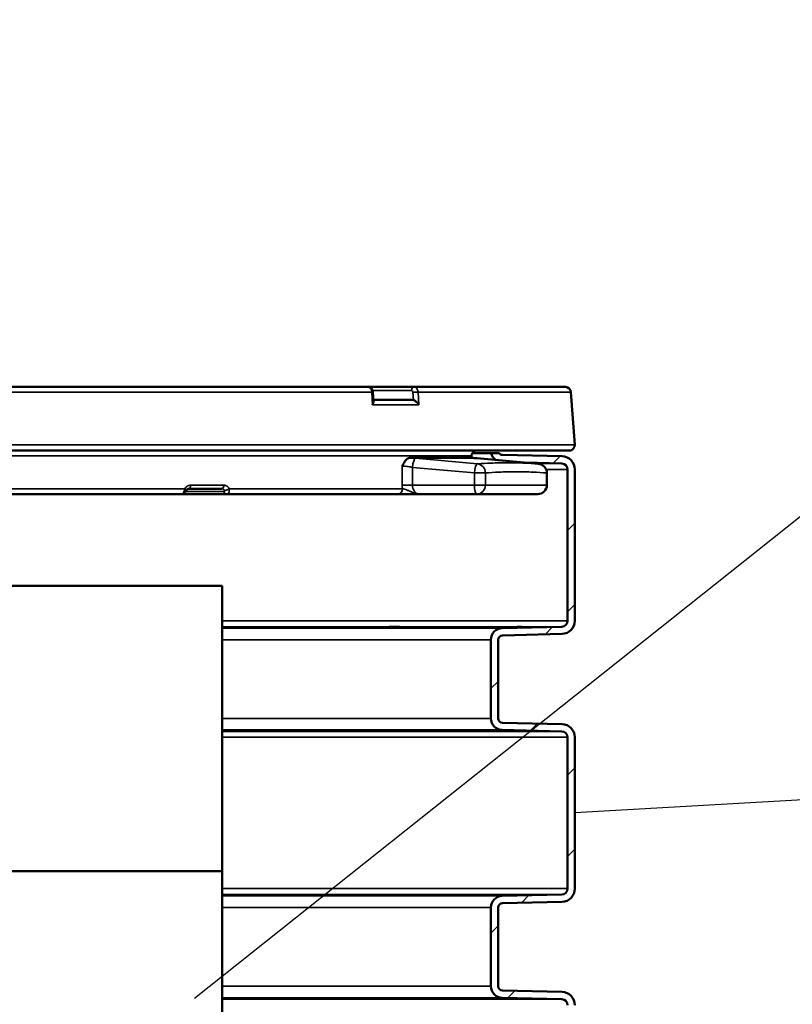
# Model space of a CAD drawing. Units: millimetres. Extents: x 77352 to 118947, y -1769 to 26627.
# Drawn here: x 85549 to 85974, y 11403 to 11945 of the extents above; entities that cross this region are included whole.
import ezdxf

# ---------------------------------------------------------------- set-up
doc = ezdxf.new("R2010")
doc.units = ezdxf.units.MM
for name, color, linetype, lineweight in [('Hatch (ISO)', 7, 'Continuous', 18), ('Visible (ISO)', 7, 'Continuous', 50), ('Visible Narrow (ISO)', 7, 'Continuous', 35)]:
    doc.layers.add(name, color=color, linetype=linetype, lineweight=lineweight)

msp = doc.modelspace()

# ---------------------------------------------------------------- hatches: boundary and pattern name
at = {"layer": 'Hatch (ISO)'}
h = msp.add_hatch(dxfattribs=at)
h.set_pattern_fill('ANSI31', color=256, scale=254, style=0)
h.set_pattern_definition([(45, (83458.587, 6442.732), (-22.45064, 22.45064), [])])
edge = h.paths.add_edge_path()
edge.add_line((85827.184, 11700.939), (85811.226, 11702.385))
edge.add_ellipse((85814.896, 11707.643), major_axis=(-6.242, -1.467), ratio=1, start_angle=0, end_angle=41.85284, ccw=False)
edge.add_line((85808.654, 11706.175), (85812.981, 11706.175))
edge.add_ellipse((85814.896, 11707.643), major_axis=(-0.057, -2.412), ratio=1, start_angle=308.80656, end_angle=360)
edge.add_line((85814.84, 11705.231), (85847.659, 11704.459))
edge.add_ellipse((85847.489, 11697.223), major_axis=(7.238, 0), ratio=1, start_angle=0, end_angle=88.65211, ccw=False)
edge.add_line((85854.727, 11697.223), (85854.727, 11613.854))
edge.add_ellipse((85847.489, 11613.854), major_axis=(0.17, -7.235), ratio=1, start_angle=0, end_angle=88.65211, ccw=False)
edge.add_line((85847.659, 11606.619), (85814.84, 11605.847))
edge.add_ellipse((85814.896, 11603.435), major_axis=(-2.412, 0), ratio=1, start_angle=271.34789, end_angle=360)
edge.add_line((85812.484, 11603.435), (85812.484, 11560.152))
edge.add_ellipse((85814.896, 11560.152), major_axis=(-0.057, -2.412), ratio=1, start_angle=271.34789, end_angle=360)
edge.add_line((85814.84, 11557.74), (85847.659, 11556.968))
edge.add_ellipse((85847.489, 11549.733), major_axis=(7.238, 0), ratio=1, start_angle=0, end_angle=88.65211, ccw=False)
edge.add_line((85854.727, 11549.733), (85854.727, 11466.364))
edge.add_ellipse((85847.489, 11466.364), major_axis=(0.17, -7.235), ratio=1, start_angle=0, end_angle=88.65211, ccw=False)
edge.add_line((85847.659, 11459.128), (85814.84, 11458.356))
edge.add_ellipse((85814.896, 11455.944), major_axis=(-2.413, 0), ratio=1, start_angle=271.34789, end_angle=360)
edge.add_line((85812.484, 11455.944), (85812.484, 11412.661))
edge.add_ellipse((85814.896, 11412.661), major_axis=(-0.057, -2.412), ratio=1, start_angle=271.34789, end_angle=360)
edge.add_line((85814.84, 11410.25), (85847.659, 11409.477))
edge.add_ellipse((85847.489, 11402.242), major_axis=(7.238, 0), ratio=1, start_angle=0, end_angle=88.65211, ccw=False)
edge.add_line((85854.727, 11402.242), (85854.727, 11318.873))
edge.add_ellipse((85847.489, 11318.873), major_axis=(0.17, -7.235), ratio=1, start_angle=0, end_angle=88.65211, ccw=False)
edge.add_line((85847.659, 11311.638), (85821.361, 11311.019))
edge.add_spline(control_points=[(85821.361, 11311.019), (85821.1, 11311.013), (85820.843, 11310.956), (85820.366, 11310.747), (85820.151, 11310.597), (85819.789, 11310.222), (85819.646, 11310.001), (85819.456, 11309.524), (85819.408, 11309.273), (85819.408, 11309.019)], knot_values=[-0.3104161, -0.3104161, -0.3104161, -0.3104161, -0.2322872, -0.2322872, -0.1541583, -0.1541583, -0.0760294, -0.0760294, 0, 0, 0, 0], degree=3, periodic=0)
edge.add_line((85819.408, 11309.019), (85819.408, 11117.114))
edge.add_spline(control_points=[(85819.408, 11117.114), (85819.408, 11116.854), (85819.458, 11116.596), (85819.656, 11116.114), (85819.801, 11115.895), (85820.167, 11115.524), (85820.384, 11115.376), (85820.857, 11115.175), (85821.107, 11115.121), (85821.361, 11115.115)], knot_values=[-0.3104161, -0.3104161, -0.3104161, -0.3104161, -0.2322872, -0.2322872, -0.1541583, -0.1541583, -0.0760294, -0.0760294, 0, 0, 0, 0], degree=3, periodic=0)
edge.add_line((85821.361, 11115.115), (85847.659, 11114.496))
edge.add_ellipse((85847.489, 11107.261), major_axis=(7.238, 0), ratio=1, start_angle=0, end_angle=88.65211, ccw=False)
edge.add_line((85854.727, 11107.261), (85854.727, 11023.892))
edge.add_ellipse((85847.489, 11023.892), major_axis=(0.17, -7.235), ratio=1, start_angle=0, end_angle=88.65211, ccw=False)
edge.add_line((85847.659, 11016.656), (85814.84, 11015.884))
edge.add_ellipse((85814.896, 11013.472), major_axis=(-2.413, 0), ratio=1, start_angle=271.34789, end_angle=360)
edge.add_line((85812.484, 11013.472), (85812.484, 10970.19))
edge.add_ellipse((85814.896, 10970.19), major_axis=(-0.057, -2.412), ratio=1, start_angle=271.34789, end_angle=360)
edge.add_line((85814.84, 10967.778), (85847.659, 10967.006))
edge.add_ellipse((85847.489, 10959.77), major_axis=(7.237, 0), ratio=1, start_angle=0, end_angle=88.65211, ccw=False)
edge.add_line((85854.727, 10959.77), (85854.727, 10876.401))
edge.add_ellipse((85847.489, 10876.401), major_axis=(0.17, -7.235), ratio=1, start_angle=0, end_angle=88.65211, ccw=False)
edge.add_line((85847.659, 10869.166), (85814.84, 10868.394))
edge.add_ellipse((85814.896, 10865.982), major_axis=(-2.413, 0), ratio=1, start_angle=271.34789, end_angle=360)
edge.add_line((85812.484, 10865.982), (85812.484, 10842.922))
edge.add_line((85812.484, 10842.922), (85808.484, 10842.922))
edge.add_line((85808.484, 10842.922), (85808.484, 10865.982))
edge.add_ellipse((85814.896, 10865.982), major_axis=(-0.151, 6.411), ratio=1, start_angle=0, end_angle=88.65211, ccw=False)
edge.add_line((85814.746, 10872.393), (85847.565, 10873.165))
edge.add_ellipse((85847.489, 10876.401), major_axis=(3.237, 0), ratio=1, start_angle=271.34789, end_angle=360)
edge.add_line((85850.727, 10876.401), (85850.727, 10959.77))
edge.add_ellipse((85847.489, 10959.77), major_axis=(0.076, 3.237), ratio=1, start_angle=271.34789, end_angle=360)
edge.add_line((85847.565, 10963.007), (85814.746, 10963.779))
edge.add_ellipse((85814.896, 10970.19), major_axis=(-6.413, 0), ratio=1, start_angle=0, end_angle=88.65211, ccw=False)
edge.add_line((85808.484, 10970.19), (85808.484, 11013.472))
edge.add_ellipse((85814.896, 11013.472), major_axis=(-0.151, 6.411), ratio=1, start_angle=0, end_angle=88.65211, ccw=False)
edge.add_line((85814.746, 11019.883), (85847.565, 11020.655))
edge.add_ellipse((85847.489, 11023.892), major_axis=(3.238, 0), ratio=1, start_angle=271.34789, end_angle=360)
edge.add_line((85850.727, 11023.892), (85850.727, 11107.261))
edge.add_ellipse((85847.489, 11107.261), major_axis=(0.076, 3.237), ratio=1, start_angle=271.34789, end_angle=360)
edge.add_line((85847.565, 11110.497), (85821.266, 11111.116))
edge.add_spline(control_points=[(85821.266, 11111.116), (85820.485, 11111.135), (85819.715, 11111.305), (85818.284, 11111.932), (85817.637, 11112.383), (85816.551, 11113.506), (85816.122, 11114.169), (85815.552, 11115.601), (85815.408, 11116.354), (85815.408, 11117.114)], knot_values=[-0.9312482, -0.9312482, -0.9312482, -0.9312482, -0.6968615, -0.6968615, -0.4624748, -0.4624748, -0.2280881, -0.2280881, 0, 0, 0, 0], degree=3, periodic=0)
edge.add_line((85815.408, 11117.114), (85815.408, 11309.019))
edge.add_spline(control_points=[(85815.408, 11309.019), (85815.408, 11309.801), (85815.56, 11310.575), (85816.153, 11312.02), (85816.588, 11312.678), (85817.686, 11313.79), (85818.338, 11314.234), (85819.757, 11314.838), (85820.506, 11315), (85821.266, 11315.018)], knot_values=[-0.9312482, -0.9312482, -0.9312482, -0.9312482, -0.6968615, -0.6968615, -0.4624748, -0.4624748, -0.2280881, -0.2280881, 0, 0, 0, 0], degree=3, periodic=0)
edge.add_line((85821.266, 11315.018), (85847.565, 11315.637))
edge.add_ellipse((85847.489, 11318.873), major_axis=(3.237, 0), ratio=1, start_angle=271.34789, end_angle=360)
edge.add_line((85850.727, 11318.873), (85850.727, 11402.242))
edge.add_ellipse((85847.489, 11402.242), major_axis=(0.076, 3.237), ratio=1, start_angle=271.34789, end_angle=360)
edge.add_line((85847.565, 11405.479), (85814.746, 11406.251))
edge.add_ellipse((85814.896, 11412.661), major_axis=(-6.413, 0), ratio=1, start_angle=0, end_angle=88.65211, ccw=False)
edge.add_line((85808.484, 11412.661), (85808.484, 11455.944))
edge.add_ellipse((85814.896, 11455.944), major_axis=(-0.151, 6.411), ratio=1, start_angle=0, end_angle=88.65211, ccw=False)
edge.add_line((85814.746, 11462.355), (85847.565, 11463.127))
edge.add_ellipse((85847.489, 11466.364), major_axis=(3.238, 0), ratio=1, start_angle=271.34789, end_angle=360)
edge.add_line((85850.727, 11466.364), (85850.727, 11549.733))
edge.add_ellipse((85847.489, 11549.733), major_axis=(0.076, 3.237), ratio=1, start_angle=271.34789, end_angle=360)
edge.add_line((85847.565, 11552.969), (85814.746, 11553.741))
edge.add_ellipse((85814.896, 11560.152), major_axis=(-6.413, 0), ratio=1, start_angle=0, end_angle=88.65211, ccw=False)
edge.add_line((85808.484, 11560.152), (85808.484, 11603.435))
edge.add_ellipse((85814.896, 11603.435), major_axis=(-0.151, 6.411), ratio=1, start_angle=0, end_angle=88.65211, ccw=False)
edge.add_line((85814.746, 11609.846), (85847.565, 11610.618))
edge.add_ellipse((85847.489, 11613.854), major_axis=(3.238, 0), ratio=1, start_angle=271.34789, end_angle=360)
edge.add_line((85850.727, 11613.854), (85850.727, 11697.223))
edge.add_ellipse((85847.489, 11697.223), major_axis=(0.076, 3.237), ratio=1, start_angle=271.34789, end_angle=360)
edge.add_line((85847.565, 11700.46), (85827.184, 11700.939))
edge = h.paths.add_edge_path()
edge.add_line((85195.455, 11115.115), (85169.156, 11114.496))
edge.add_ellipse((85169.326, 11107.261), major_axis=(-0.17, 7.235), ratio=1, start_angle=0, end_angle=88.65211)
edge.add_line((85162.088, 11107.261), (85162.088, 11023.892))
edge.add_ellipse((85169.326, 11023.892), major_axis=(-7.238, 0), ratio=1, start_angle=0, end_angle=88.65211)
edge.add_line((85169.156, 11016.656), (85201.975, 11015.884))
edge.add_ellipse((85201.919, 11013.472), major_axis=(0.057, 2.412), ratio=1, start_angle=271.34789, end_angle=360, ccw=False)
edge.add_line((85204.331, 11013.472), (85204.331, 10970.19))
edge.add_ellipse((85201.919, 10970.19), major_axis=(2.413, 0), ratio=1, start_angle=271.34789, end_angle=360, ccw=False)
edge.add_line((85201.975, 10967.778), (85169.156, 10967.006))
edge.add_ellipse((85169.326, 10959.77), major_axis=(-0.17, 7.235), ratio=1, start_angle=0, end_angle=88.65211)
edge.add_line((85162.088, 10959.77), (85162.088, 10876.401))
edge.add_ellipse((85169.326, 10876.401), major_axis=(-7.238, 0), ratio=1, start_angle=0, end_angle=88.65211)
edge.add_line((85169.156, 10869.166), (85201.975, 10868.394))
edge.add_ellipse((85201.919, 10865.982), major_axis=(0.057, 2.412), ratio=1, start_angle=271.34789, end_angle=360, ccw=False)
edge.add_line((85204.331, 10865.982), (85204.331, 10842.922))
edge.add_line((85204.331, 10842.922), (85208.331, 10842.922))
edge.add_line((85208.331, 10842.922), (85208.331, 10865.982))
edge.add_ellipse((85201.919, 10865.982), major_axis=(6.413, 0), ratio=1, start_angle=0, end_angle=88.65211)
edge.add_line((85202.07, 10872.393), (85169.25, 10873.165))
edge.add_ellipse((85169.326, 10876.401), major_axis=(-0.076, -3.237), ratio=1, start_angle=271.34789, end_angle=360, ccw=False)
edge.add_line((85166.088, 10876.401), (85166.088, 10959.77))
edge.add_ellipse((85169.326, 10959.77), major_axis=(-3.237, 0), ratio=1, start_angle=271.34789, end_angle=360, ccw=False)
edge.add_line((85169.25, 10963.007), (85202.07, 10963.779))
edge.add_ellipse((85201.919, 10970.19), major_axis=(0.151, -6.411), ratio=1, start_angle=0, end_angle=88.65211)
edge.add_line((85208.331, 10970.19), (85208.331, 11013.472))
edge.add_ellipse((85201.919, 11013.472), major_axis=(6.413, 0), ratio=1, start_angle=0, end_angle=88.65211)
edge.add_line((85202.07, 11019.883), (85169.25, 11020.655))
edge.add_ellipse((85169.326, 11023.892), major_axis=(-0.076, -3.237), ratio=1, start_angle=271.34789, end_angle=360, ccw=False)
edge.add_line((85166.088, 11023.892), (85166.088, 11107.261))
edge.add_ellipse((85169.326, 11107.261), major_axis=(-3.237, 0), ratio=1, start_angle=271.34789, end_angle=360, ccw=False)
edge.add_line((85169.25, 11110.497), (85195.549, 11111.116))
edge.add_spline(control_points=[(85195.549, 11111.116), (85196.309, 11111.134), (85197.059, 11111.296), (85198.477, 11111.9), (85199.129, 11112.344), (85200.227, 11113.456), (85200.662, 11114.114), (85201.255, 11115.559), (85201.408, 11116.333), (85201.408, 11117.114)], knot_values=[-0.9312482, -0.9312482, -0.9312482, -0.9312482, -0.7031601, -0.7031601, -0.4687734, -0.4687734, -0.2343867, -0.2343867, 0, 0, 0, 0], degree=3, periodic=0)
edge.add_line((85201.408, 11117.114), (85201.408, 11309.019))
edge.add_spline(control_points=[(85201.408, 11309.019), (85201.408, 11309.78), (85201.263, 11310.533), (85200.693, 11311.965), (85200.265, 11312.628), (85199.179, 11313.751), (85198.531, 11314.202), (85197.1, 11314.829), (85196.33, 11314.999), (85195.549, 11315.018)], knot_values=[-0.9312482, -0.9312482, -0.9312482, -0.9312482, -0.7031601, -0.7031601, -0.4687734, -0.4687734, -0.2343867, -0.2343867, 0, 0, 0, 0], degree=3, periodic=0)
edge.add_line((85195.549, 11315.018), (85169.25, 11315.637))
edge.add_ellipse((85169.326, 11318.873), major_axis=(-0.076, -3.237), ratio=1, start_angle=271.34789, end_angle=360, ccw=False)
edge.add_line((85166.088, 11318.873), (85166.088, 11402.242))
edge.add_ellipse((85169.326, 11402.242), major_axis=(-3.238, 0), ratio=1, start_angle=271.34789, end_angle=360, ccw=False)
edge.add_line((85169.25, 11405.479), (85202.07, 11406.251))
edge.add_ellipse((85201.919, 11412.661), major_axis=(0.151, -6.411), ratio=1, start_angle=0, end_angle=88.65211)
edge.add_line((85208.331, 11412.661), (85208.331, 11455.944))
edge.add_ellipse((85201.919, 11455.944), major_axis=(6.413, 0), ratio=1, start_angle=0, end_angle=88.65211)
edge.add_line((85202.07, 11462.355), (85169.25, 11463.127))
edge.add_ellipse((85169.326, 11466.364), major_axis=(-0.076, -3.237), ratio=1, start_angle=271.34789, end_angle=360, ccw=False)
edge.add_line((85166.088, 11466.364), (85166.088, 11549.733))
edge.add_ellipse((85169.326, 11549.733), major_axis=(-3.238, 0), ratio=1, start_angle=271.34789, end_angle=360, ccw=False)
edge.add_line((85169.25, 11552.969), (85202.07, 11553.741))
edge.add_ellipse((85201.919, 11560.152), major_axis=(0.151, -6.411), ratio=1, start_angle=0, end_angle=88.65211)
edge.add_line((85208.331, 11560.152), (85208.331, 11603.435))
edge.add_ellipse((85201.919, 11603.435), major_axis=(6.413, 0), ratio=1, start_angle=0, end_angle=88.65211)
edge.add_line((85202.07, 11609.846), (85169.25, 11610.618))
edge.add_ellipse((85169.326, 11613.854), major_axis=(-0.076, -3.237), ratio=1, start_angle=271.34789, end_angle=360, ccw=False)
edge.add_line((85166.088, 11613.854), (85166.088, 11697.223))
edge.add_ellipse((85169.326, 11697.223), major_axis=(-3.238, 0), ratio=1, start_angle=271.34789, end_angle=360, ccw=False)
edge.add_line((85169.25, 11700.46), (85202.07, 11701.232))
edge.add_ellipse((85201.919, 11707.643), major_axis=(0.151, -6.411), ratio=1, start_angle=0, end_angle=75.42498)
edge.add_line((85208.161, 11706.175), (85203.834, 11706.175))
edge.add_ellipse((85201.919, 11707.643), major_axis=(1.915, -1.467), ratio=1, start_angle=308.80656, end_angle=360, ccw=False)
edge.add_line((85201.975, 11705.231), (85169.156, 11704.459))
edge.add_ellipse((85169.326, 11697.223), major_axis=(-0.17, 7.235), ratio=1, start_angle=0, end_angle=88.65211)
edge.add_line((85162.088, 11697.223), (85162.088, 11613.854))
edge.add_ellipse((85169.326, 11613.854), major_axis=(-7.237, 0), ratio=1, start_angle=0, end_angle=88.65211)
edge.add_line((85169.156, 11606.619), (85201.975, 11605.847))
edge.add_ellipse((85201.919, 11603.435), major_axis=(0.057, 2.412), ratio=1, start_angle=271.34789, end_angle=360, ccw=False)
edge.add_line((85204.331, 11603.435), (85204.331, 11560.152))
edge.add_ellipse((85201.919, 11560.152), major_axis=(2.413, 0), ratio=1, start_angle=271.34789, end_angle=360, ccw=False)
edge.add_line((85201.975, 11557.74), (85169.156, 11556.968))
edge.add_ellipse((85169.326, 11549.733), major_axis=(-0.17, 7.235), ratio=1, start_angle=0, end_angle=88.65211)
edge.add_line((85162.088, 11549.733), (85162.088, 11466.364))
edge.add_ellipse((85169.326, 11466.364), major_axis=(-7.238, 0), ratio=1, start_angle=0, end_angle=88.65211)
edge.add_line((85169.156, 11459.128), (85201.975, 11458.356))
edge.add_ellipse((85201.919, 11455.944), major_axis=(0.057, 2.412), ratio=1, start_angle=271.34789, end_angle=360, ccw=False)
edge.add_line((85204.331, 11455.944), (85204.331, 11412.661))
edge.add_ellipse((85201.919, 11412.661), major_axis=(2.413, 0), ratio=1, start_angle=271.34789, end_angle=360, ccw=False)
edge.add_line((85201.975, 11410.25), (85169.156, 11409.477))
edge.add_ellipse((85169.326, 11402.242), major_axis=(-0.17, 7.235), ratio=1, start_angle=0, end_angle=88.65211)
edge.add_line((85162.088, 11402.242), (85162.088, 11318.873))
edge.add_ellipse((85169.326, 11318.873), major_axis=(-7.237, 0), ratio=1, start_angle=0, end_angle=88.65211)
edge.add_line((85169.156, 11311.638), (85195.455, 11311.019))
edge.add_spline(control_points=[(85195.455, 11311.019), (85195.708, 11311.013), (85195.958, 11310.959), (85196.431, 11310.758), (85196.648, 11310.61), (85197.014, 11310.239), (85197.159, 11310.02), (85197.357, 11309.538), (85197.408, 11309.28), (85197.408, 11309.019)], knot_values=[-0.3104161, -0.3104161, -0.3104161, -0.3104161, -0.2343867, -0.2343867, -0.1562578, -0.1562578, -0.0781289, -0.0781289, 0, 0, 0, 0], degree=3, periodic=0)
edge.add_line((85197.408, 11309.019), (85197.408, 11117.114))
edge.add_spline(control_points=[(85197.408, 11117.114), (85197.408, 11116.861), (85197.359, 11116.61), (85197.169, 11116.133), (85197.027, 11115.912), (85196.665, 11115.537), (85196.449, 11115.387), (85195.972, 11115.178), (85195.715, 11115.121), (85195.455, 11115.115)], knot_values=[-0.3104161, -0.3104161, -0.3104161, -0.3104161, -0.2343867, -0.2343867, -0.1562578, -0.1562578, -0.0781289, -0.0781289, 0, 0, 0, 0], degree=3, periodic=0)

# ---------------------------------------------------------------- linework, layer by layer
at = {"color": 1}
msp.add_line((86323.177, 11944.859), (85645.279, 11405.954), dxfattribs=at)
at = {"color": 114, "true_color": 0x139b48}
msp.add_line((88214.983, 11642.285), (85854.727, 11508.048), dxfattribs=at)
at = {"layer": 'Visible (ISO)'}
for p, q in [((85284.801, 11742.612), (85740.873, 11742.612)), ((85766.126, 11742.612), (85740.873, 11742.612)), ((85743.551, 11739.777), (85743.797, 11734.615)), ((85766.126, 11742.612), (85849.61, 11742.612)), ((85852.603, 11739.821), (85854.631, 11710.821)), ((85743.749, 11735.612), (85765.181, 11735.612)), ((85851.638, 11707.612), (85165.177, 11707.612)), ((85808.654, 11706.175), (85798.295, 11706.175)), ((85812.981, 11706.175), (85808.654, 11706.175)), ((85797.697, 11703.612), (85763.714, 11703.612)), ((85797.855, 11703.597), (85797.855, 11704.612)), ((85834.778, 11700.251), (85800.715, 11703.337)), ((85847.659, 11704.459), (85814.84, 11705.231)), ((85827.184, 11700.939), (85847.565, 11700.46)), ((85839.327, 11688.612), (85839.327, 11695.272)), ((85850.727, 11697.223), (85850.727, 11613.854)), ((85854.727, 11613.854), (85854.727, 11697.223)), ((85660.376, 11686.612), (85642.157, 11686.612)), ((85638.212, 11683.612), (85267.355, 11683.612)), ((85638.212, 11683.612), (85639.764, 11683.612)), ((85639.764, 11683.612), (85663.152, 11683.612)), ((85757.185, 11683.612), (85663.152, 11683.612)), ((85757.185, 11683.612), (85768.982, 11683.612)), ((85768.982, 11683.612), (85800.681, 11683.612)), ((85800.681, 11683.612), (85834.327, 11683.612)), ((85660.444, 11633.11), (85540.444, 11633.11)), ((85660.444, 11475.922), (85660.444, 11633.11)), ((85847.565, 11610.618), (85814.746, 11609.846)), ((85808.484, 11603.435), (85808.484, 11560.152)), ((85812.484, 11560.152), (85812.484, 11603.435)), ((85814.84, 11605.847), (85847.659, 11606.619)), ((85847.659, 11556.968), (85814.84, 11557.74)), ((85814.746, 11553.741), (85847.565, 11552.969)), ((85850.727, 11549.733), (85850.727, 11466.364)), ((85854.727, 11466.364), (85854.727, 11549.733)), ((85660.444, 11475.922), (85540.444, 11475.922)), ((85660.444, 11475.922), (85660.444, 11350.922)), ((85847.565, 11463.127), (85814.746, 11462.355)), ((85814.84, 11458.356), (85847.659, 11459.128)), ((85808.484, 11455.944), (85808.484, 11412.661)), ((85812.484, 11412.661), (85812.484, 11455.944)), ((85847.659, 11409.477), (85814.84, 11410.25)), ((85814.746, 11406.251), (85847.565, 11405.479))]:
    msp.add_line(p, q, dxfattribs=at)
for centre, radius, start, end in [((85849.61, 11739.612), 3, 4, 90), ((85800.855, 11704.612), 3, 90, 180), ((85814.896, 11707.643), 6.413, 193.22713, 235.07997), ((85814.896, 11707.643), 2.412, 217.45867, 268.65211), ((85851.638, 11710.612), 3, 270, 4), ((85834.327, 11695.272), 5, 0, 84.82456), ((85847.489, 11697.223), 3.238, 0, 88.65211), ((85847.489, 11697.223), 7.238, 0, 88.65211), ((85834.327, 11688.612), 5, 270, 0), ((85847.489, 11613.854), 3.238, 271.34789, 0), ((85847.489, 11613.854), 7.237, 271.34789, 0), ((85814.896, 11603.435), 6.413, 91.34789, 180), ((85814.896, 11603.435), 2.412, 91.34789, 180), ((85814.896, 11560.152), 6.413, 180, 268.65211), ((85814.896, 11560.152), 2.413, 180, 268.65211), ((85847.489, 11549.733), 7.238, 0, 88.65211), ((85847.489, 11549.733), 3.238, 0, 88.65211), ((85814.896, 11455.944), 6.413, 91.34789, 180), ((85847.489, 11466.364), 3.238, 271.34789, 0), ((85847.489, 11466.364), 7.238, 271.34789, 0), ((85814.896, 11455.944), 2.413, 91.34789, 180), ((85814.896, 11412.661), 6.413, 180, 268.65211), ((85814.896, 11412.661), 2.413, 180, 268.65211), ((85847.489, 11402.242), 7.238, 0, 88.65211), ((85847.489, 11402.242), 3.238, 0, 88.65211)]:
    msp.add_arc(centre, radius, start, end, dxfattribs=at)
for points, knots in [([(85743.551, 11739.777), (85743.539, 11740.013), (85743.504, 11740.25), (85743.38, 11740.72), (85743.291, 11740.954), (85743.042, 11741.414), (85742.883, 11741.64), (85742.467, 11742.057), (85742.209, 11742.248), (85741.649, 11742.502), (85741.365, 11742.58), (85741.005, 11742.609), (85740.939, 11742.612), (85740.873, 11742.612)], [0, 0, 0, 0, 0.03001842, 0.03001842, 0.06003684, 0.06003684, 0.09005525, 0.09005525, 0.12007367, 0.12007367, 0.14459641, 0.14459641, 0.15009209, 0.15009209, 0.15009209, 0.15009209]), ([(85743.797, 11734.615), (85743.808, 11734.375), (85743.766, 11734.111), (85743.59, 11733.514), (85743.44, 11733.172), (85743.249, 11732.826), (85743.247, 11732.824), (85743.246, 11732.821)], [0.18075978, 0.18075978, 0.18075978, 0.18075978, 0.29159102, 0.29159102, 0.42344082, 0.42344082, 0.42442242, 0.42442242, 0.42442242, 0.42442242]), ([(85768.756, 11732.821), (85768.754, 11732.824), (85768.753, 11732.826), (85768.548, 11733.172), (85768.298, 11733.514), (85767.749, 11734.139), (85767.45, 11734.43), (85766.884, 11734.891), (85766.623, 11735.075), (85766.164, 11735.341), (85765.967, 11735.436), (85765.788, 11735.502)], [-0.00099482, -0.00099482, -0.00099482, -0.00099482, 0, 0, 0.13345288, 0.13345288, 0.25732557, 0.25732557, 0.35369306, 0.35369306, 0.42857807, 0.42857807, 0.42857807, 0.42857807]), ([(85759.689, 11699.043), (85759.69, 11699.047), (85759.692, 11699.05), (85760.112, 11699.903), (85760.526, 11700.709), (85761.377, 11702.035), (85761.861, 11702.674), (85762.842, 11703.427), (85763.277, 11703.612), (85763.714, 11703.612)], [-0.00137082, -0.00137082, -0.00137082, -0.00137082, 0, 0, 0.35937996, 0.35937996, 0.66513026, 0.66513026, 0.89375749, 0.89375749, 0.89375749, 0.89375749]), ([(85797.698, 11703.612), (85797.882, 11703.595), (85798.07, 11703.578), (85798.454, 11703.542), (85798.649, 11703.525), (85799.047, 11703.488), (85799.249, 11703.47), (85799.659, 11703.433), (85799.867, 11703.414), (85800.288, 11703.375), (85800.501, 11703.356), (85800.715, 11703.337)], [-0.00111775, -0.00111775, -0.00111775, -0.00111775, 0.06589642, 0.06589642, 0.13291058, 0.13291058, 0.19992474, 0.19992474, 0.26693891, 0.26693891, 0.33395307, 0.33395307, 0.33395307, 0.33395307]), ([(85640.856, 11685.696), (85640.796, 11685.58), (85640.731, 11685.458), (85640.583, 11685.199), (85640.5, 11685.063), (85640.301, 11684.772), (85640.185, 11684.618), (85639.876, 11684.287), (85639.684, 11684.107), (85639.278, 11683.87), (85639.142, 11683.803), (85638.766, 11683.668), (85638.502, 11683.612), (85638.212, 11683.612)], [0.67126288, 0.67126288, 0.67126288, 0.67126288, 0.70434034, 0.70434034, 0.73741779, 0.73741779, 0.77049524, 0.77049524, 0.8035727, 0.8035727, 0.81727589, 0.81727589, 0.83665015, 0.83665015, 0.83665015, 0.83665015]), ([(85640.856, 11685.696), (85640.92, 11685.822), (85640.995, 11685.936), (85641.157, 11686.138), (85641.244, 11686.225), (85641.424, 11686.372), (85641.517, 11686.432), (85641.702, 11686.524), (85641.794, 11686.558), (85641.977, 11686.601), (85642.067, 11686.612), (85642.157, 11686.612)], [0, 0, 0, 0, 0.08383423, 0.08383423, 0.16766846, 0.16766846, 0.2515027, 0.2515027, 0.33533693, 0.33533693, 0.41917116, 0.41917116, 0.41917116, 0.41917116]), ([(85638.988, 11683.748), (85639.179, 11683.68), (85639.398, 11683.629), (85639.68, 11683.613), (85639.722, 11683.612), (85639.764, 11683.612)], [0.802234958, 0.802234958, 0.802234958, 0.802234958, 0.818724556, 0.818724556, 0.821555956, 0.821555956, 0.821555956, 0.821555956]), ([(85754.901, 11610.234), (85753.962, 11610.205), (85752.804, 11610.174), (85750.319, 11610.117), (85748.992, 11610.091), (85746.538, 11610.05), (85745.244, 11610.032), (85742.892, 11610.008), (85741.835, 11610.002), (85740.189, 11610.002), (85739.489, 11610.008), (85738.597, 11610.032), (85738.405, 11610.05), (85738.495, 11610.091), (85738.784, 11610.117), (85739.855, 11610.174), (85740.637, 11610.205), (85742.45, 11610.264), (85743.617, 11610.296), (85746.157, 11610.355), (85747.531, 11610.382), (85750.093, 11610.424), (85751.447, 11610.443), (85753.909, 11610.467), (85755.017, 11610.473), (85756.732, 11610.473), (85757.452, 11610.467), (85758.339, 11610.443), (85758.507, 11610.424), (85758.333, 11610.382), (85757.98, 11610.355), (85756.753, 11610.296), (85755.88, 11610.264), (85754.901, 11610.234)], [0, 0, 0, 0, 0.3690339, 0.3690339, 0.7380678, 0.7380678, 1.1069872, 1.1069872, 1.4759066, 1.4759066, 1.844826, 1.844826, 2.2137454, 2.2137454, 2.5827793, 2.5827793, 2.9518132, 2.9518132, 3.3363664, 3.3363664, 3.7209197, 3.7209197, 4.1054111, 4.1054111, 4.4899026, 4.4899026, 4.874394, 4.874394, 5.2588854, 5.2588854, 5.6434387, 5.6434387, 6.0279919, 6.0279919, 6.0279919, 6.0279919]), ([(85818.393, 11610.234), (85817.212, 11610.205), (85815.884, 11610.174), (85813.282, 11610.117), (85812.008, 11610.091), (85809.834, 11610.05), (85808.786, 11610.032), (85807.103, 11610.008), (85806.468, 11610.002), (85805.708, 11610.002), (85805.531, 11610.008), (85805.716, 11610.032), (85806.078, 11610.05), (85807.161, 11610.091), (85807.955, 11610.117), (85809.904, 11610.174), (85811.058, 11610.205), (85813.422, 11610.264), (85814.795, 11610.296), (85817.508, 11610.355), (85818.849, 11610.382), (85821.151, 11610.424), (85822.262, 11610.443), (85824.043, 11610.467), (85824.713, 11610.473), (85825.505, 11610.473), (85825.679, 11610.467), (85825.444, 11610.443), (85825.037, 11610.424), (85823.838, 11610.382), (85822.968, 11610.355), (85820.861, 11610.296), (85819.623, 11610.264), (85818.393, 11610.234)], [0, 0, 0, 0, 0.3690339, 0.3690339, 0.7380678, 0.7380678, 1.1069872, 1.1069872, 1.4759066, 1.4759066, 1.844826, 1.844826, 2.2137454, 2.2137454, 2.5827793, 2.5827793, 2.9518132, 2.9518132, 3.3363664, 3.3363664, 3.7209197, 3.7209197, 4.1054111, 4.1054111, 4.4899026, 4.4899026, 4.874394, 4.874394, 5.2588854, 5.2588854, 5.6434387, 5.6434387, 6.0279919, 6.0279919, 6.0279919, 6.0279919])]:
    msp.add_open_spline(points, degree=3, knots=knots, dxfattribs=at)
for points in [[(85765.181, 11735.612), (85765.373, 11735.612), (85765.589, 11735.575), (85765.788, 11735.502)], [(85797.697, 11703.612), (85797.698, 11703.612), (85797.698, 11703.612), (85797.698, 11703.612)]]:
    msp.add_open_spline(points, degree=3, dxfattribs=at)
at = {"layer": 'Visible Narrow (ISO)'}
for p, q in [((85742.912, 11739.821), (85282.839, 11739.821)), ((85742.912, 11739.821), (85743.246, 11732.821)), ((85743.406, 11740.612), (85764.814, 11740.612)), ((85765.567, 11739.682), (85765.788, 11735.502)), ((85852.603, 11739.821), (85768.386, 11739.821)), ((85768.756, 11732.821), (85768.386, 11739.821)), ((85768.756, 11732.821), (85743.246, 11732.821)), ((85162.185, 11710.821), (85854.631, 11710.821)), ((85797.855, 11704.612), (85218.96, 11704.612)), ((85801.075, 11700.252), (85767.012, 11703.337)), ((85800.711, 11703.337), (85834.774, 11700.252)), ((85847.565, 11700.46), (85832.479, 11700.46)), ((85759.689, 11699.043), (85759.689, 11688.612)), ((85765.324, 11698.357), (85799.386, 11695.272)), ((85765.324, 11688.612), (85765.324, 11698.357)), ((85805.51, 11695.272), (85799.386, 11695.272)), ((85799.386, 11695.272), (85799.386, 11688.612)), ((85805.51, 11688.612), (85805.51, 11695.272)), ((85850.727, 11697.223), (85838.931, 11697.223)), ((85839.327, 11695.272), (85839.157, 11695.272)), ((85839.157, 11695.272), (85839.157, 11688.612)), ((85639.987, 11686.612), (85264.582, 11686.612)), ((85661.475, 11685.112), (85640.527, 11685.112)), ((85643.088, 11688.612), (85661.433, 11688.612)), ((85664.385, 11686.612), (85759.791, 11686.612)), ((85759.689, 11688.612), (85765.324, 11688.612)), ((85799.386, 11688.612), (85765.324, 11688.612)), ((85805.51, 11688.612), (85799.386, 11688.612)), ((85839.157, 11688.612), (85805.51, 11688.612)), ((85839.327, 11688.612), (85839.157, 11688.612)), ((85850.727, 11613.854), (85660.444, 11613.854)), ((85847.565, 11610.618), (85660.444, 11610.618)), ((85814.746, 11609.846), (85660.444, 11609.846)), ((85808.484, 11603.435), (85660.444, 11603.435)), ((85808.484, 11560.152), (85660.444, 11560.152)), ((85814.746, 11553.741), (85660.444, 11553.741)), ((85847.565, 11552.969), (85660.444, 11552.969)), ((85850.727, 11549.733), (85660.444, 11549.733)), ((85850.727, 11466.364), (85660.444, 11466.364)), ((85847.565, 11463.127), (85660.444, 11463.127)), ((85814.746, 11462.355), (85660.444, 11462.355)), ((85808.484, 11455.944), (85660.444, 11455.944)), ((85808.484, 11412.661), (85660.444, 11412.661)), ((85814.746, 11406.251), (85660.444, 11406.251)), ((85847.565, 11405.479), (85660.444, 11405.479))]:
    msp.add_line(p, q, dxfattribs=at)
for centre, major_axis, ratio, start_param, end_param in [((85741.553, 11739.682), (1.998, 0.095), 0.0510167, 0, 0.8200225), ((85766.126, 11740.612), (0, 2), 0.656059, 0, 1.5707963), ((85766.879, 11739.682), (1.997, 0.105), 0.0457644, 0.7134432, 2.2851739), ((85766.618, 11698.357), (0.451, 4.98), 0.2578342, 0.0434643, 1.5941454), ((85800.681, 11695.272), (0.451, 4.98), 0.2578342, 0.0434643, 1.5941454), ((85800.264, 11698.357), (0.451, 4.98), 0.2578342, 0, 0.0032339), ((85800.681, 11695.272), (-0.389, 4.985), 0.9657289, 4.6371785, 6.1207261), ((85834.327, 11695.272), (0.389, 4.985), 0.9657289, 4.7875994, 6.271147), ((85834.327, 11695.272), (0.451, 4.98), 0.2578342, 0, 0.0032338), ((85639.078, 11686.612), (1.778, -0.916), 0.227522, 0, 1.1547436), ((85642.157, 11688.612), (0, -2), 0.4653003, 0, 1.5707963), ((85660.376, 11688.612), (0, -2), 0.5286822, 0, 1.5707963), ((85663.152, 11685.612), (0, -2), 0.8660254, 4.9650692, 6.2831853), ((85663.307, 11686.612), (-1.798, -0.875), 0.2696498, 0.4663949, 2.0765999), ((85757.185, 11686.612), (0, -3), 0.868493, 0, 1.5707963), ((85800.681, 11688.612), (0, -5), 0.258819, 4.712389, 6.2831853), ((85800.681, 11688.612), (0, -5), 0.9659258, 0, 1.5707963), ((85834.327, 11688.612), (0, -5), 0.9659258, 0, 1.5707963), ((85639.764, 11685.612), (0, -2), 0.8660254, 5.8711331, 6.2831853)]:
    msp.add_ellipse(centre, major_axis=major_axis, ratio=ratio, start_param=start_param, end_param=end_param, dxfattribs=at)
for points, knots in [([(85740.873, 11742.612), (85741.077, 11742.612), (85741.281, 11742.566), (85741.789, 11742.336), (85742.078, 11742.082), (85742.66, 11741.237), (85742.878, 11740.54), (85742.912, 11739.821)], [-0.15009209, -0.15009209, -0.15009209, -0.15009209, -0.12009207, -0.12009207, -0.07209205, -0.07209205, 0, 0, 0, 0]), ([(85764.814, 11740.612), (85764.863, 11740.612), (85764.912, 11740.605), (85765.037, 11740.573), (85765.112, 11740.537), (85765.269, 11740.421), (85765.348, 11740.331), (85765.502, 11740.069), (85765.557, 11739.878), (85765.567, 11739.682)], [0, 0, 0, 0, 0.01947251, 0.01947251, 0.05062851, 0.05062851, 0.09113132, 0.09113132, 0.15009209, 0.15009209, 0.15009209, 0.15009209]), ([(85768.386, 11739.821), (85768.355, 11740.409), (85768.19, 11740.984), (85767.729, 11741.77), (85767.493, 11742.039), (85767.019, 11742.387), (85766.796, 11742.495), (85766.421, 11742.593), (85766.274, 11742.612), (85766.126, 11742.612)], [-0.15009209, -0.15009209, -0.15009209, -0.15009209, -0.09113132, -0.09113132, -0.05062851, -0.05062851, -0.01947251, -0.01947251, 0, 0, 0, 0]), ([(85767.012, 11703.337), (85766.477, 11703.386), (85765.929, 11703.433), (85764.825, 11703.525), (85764.268, 11703.57), (85763.714, 11703.612)], [6.2958633, 6.2958633, 6.2958633, 6.2958633, 6.46283984, 6.46283984, 6.62981638, 6.62981638, 6.62981638, 6.62981638]), ([(85797.697, 11703.612), (85798.157, 11703.57), (85798.643, 11703.525), (85799.652, 11703.433), (85800.175, 11703.386), (85800.711, 11703.337)], [0, 0, 0, 0, 0.16697654, 0.16697654, 0.33395307, 0.33395307, 0.33395307, 0.33395307]), ([(85834.774, 11700.252), (85832.283, 11700.446), (85829.792, 11700.595), (85824.174, 11700.835), (85821.049, 11700.901), (85817.923, 11700.901), (85814.796, 11700.901), (85811.67, 11700.835), (85806.055, 11700.595), (85803.565, 11700.446), (85801.075, 11700.252)], [0.8613687, 0.8613687, 0.8613687, 0.8613687, 3.7448098, 3.7448098, 7.3626199, 7.3626199, 7.3626199, 10.9807227, 10.9807227, 13.8622342, 13.8622342, 13.8622342, 13.8622342]), ([(85759.689, 11699.043), (85759.935, 11699.043), (85760.245, 11699.029), (85761.088, 11698.965), (85761.66, 11698.905), (85762.726, 11698.771), (85763.198, 11698.704), (85763.675, 11698.632), (85763.951, 11698.59), (85764.23, 11698.545), (85764.782, 11698.453), (85765.056, 11698.406), (85765.324, 11698.357)], [-7.6113137, -7.6113137, -7.6113137, -7.6113137, -7.3140528, -7.3140528, -6.9173577, -6.9173577, -6.6298164, -6.6298164, -6.6298164, -6.4628398, -6.4628398, -6.2958633, -6.2958633, -6.2958633, -6.2958633]), ([(85805.51, 11695.272), (85807.996, 11695.466), (85810.481, 11695.615), (85816.088, 11695.854), (85819.21, 11695.92), (85822.331, 11695.92), (85825.453, 11695.92), (85828.574, 11695.854), (85834.182, 11695.615), (85836.67, 11695.466), (85839.157, 11695.272)], [-13.8622342, -13.8622342, -13.8622342, -13.8622342, -10.9807227, -10.9807227, -7.3626199, -7.3626199, -7.3626199, -3.7448098, -3.7448098, -0.8613687, -0.8613687, -0.8613687, -0.8613687]), ([(85639.987, 11686.612), (85639.962, 11686.466), (85639.932, 11686.318), (85639.899, 11686.171), (85639.859, 11685.995), (85639.814, 11685.819), (85639.68, 11685.369), (85639.582, 11685.1), (85639.325, 11684.532), (85639.156, 11684.251), (85638.734, 11683.766), (85638.47, 11683.613), (85638.215, 11683.612), (85638.213, 11683.612), (85638.212, 11683.612)], [0.67126288, 0.67126288, 0.67126288, 0.67126288, 0.68811344, 0.68811344, 0.68811344, 0.7081952, 0.7081952, 0.740326, 0.740326, 0.78209605, 0.78209605, 0.83639712, 0.83639712, 0.83665015, 0.83665015, 0.83665015, 0.83665015]), ([(85643.088, 11688.612), (85642.942, 11688.612), (85642.796, 11688.602), (85642.166, 11688.515), (85641.692, 11688.335), (85640.945, 11687.842), (85640.65, 11687.57), (85640.244, 11687.055), (85640.105, 11686.84), (85639.987, 11686.612)], [-0.41917116, -0.41917116, -0.41917116, -0.41917116, -0.37015347, -0.37015347, -0.20564082, -0.20564082, -0.07909262, -0.07909262, 0, 0, 0, 0]), ([(85660.376, 11686.612), (85660.54, 11686.612), (85660.703, 11686.583), (85661.109, 11686.434), (85661.339, 11686.27), (85661.636, 11685.922), (85661.731, 11685.773), (85661.807, 11685.612)], [0, 0, 0, 0, 0.11812287, 0.11812287, 0.30711947, 0.30711947, 0.41909893, 0.41909893, 0.41909893, 0.41909893]), ([(85664.385, 11686.612), (85664.227, 11686.935), (85664.03, 11687.232), (85663.416, 11687.928), (85662.941, 11688.256), (85662.106, 11688.553), (85661.77, 11688.612), (85661.433, 11688.612)], [-0.41909893, -0.41909893, -0.41909893, -0.41909893, -0.30711947, -0.30711947, -0.11812287, -0.11812287, 0, 0, 0, 0]), ([(85661.807, 11685.612), (85661.817, 11685.591), (85661.826, 11685.57), (85661.832, 11685.549), (85661.841, 11685.52), (85661.847, 11685.491), (85661.852, 11685.416), (85661.846, 11685.372), (85661.815, 11685.286), (85661.788, 11685.246), (85661.712, 11685.175), (85661.661, 11685.146), (85661.562, 11685.118), (85661.519, 11685.112), (85661.475, 11685.112)], [0.67362201, 0.67362201, 0.67362201, 0.67362201, 0.68799743, 0.68799743, 0.68799743, 0.70786348, 0.70786348, 0.73964917, 0.73964917, 0.773476, 0.773476, 0.81209513, 0.81209513, 0.83887354, 0.83887354, 0.83887354, 0.83887354]), ([(85663.152, 11683.612), (85663.293, 11683.612), (85663.431, 11683.648), (85663.748, 11683.819), (85663.918, 11683.992), (85664.177, 11684.418), (85664.273, 11684.658), (85664.401, 11685.171), (85664.437, 11685.44), (85664.451, 11685.887), (85664.446, 11686.062), (85664.432, 11686.236), (85664.421, 11686.362), (85664.406, 11686.487), (85664.385, 11686.612)], [-0.83887354, -0.83887354, -0.83887354, -0.83887354, -0.81209513, -0.81209513, -0.773476, -0.773476, -0.73964917, -0.73964917, -0.70786348, -0.70786348, -0.68799743, -0.68799743, -0.68799743, -0.67362201, -0.67362201, -0.67362201, -0.67362201]), ([(85759.689, 11688.612), (85759.689, 11687.967), (85759.72, 11687.323), (85759.785, 11686.665), (85759.788, 11686.638), (85759.791, 11686.612)], [12.7266395, 12.7266395, 12.7266395, 12.7266395, 12.91999772, 12.91999772, 12.92807867, 12.92807867, 12.92807867, 12.92807867]), ([(85768.982, 11683.612), (85768.353, 11683.612), (85767.72, 11683.708), (85766.512, 11684.039), (85765.937, 11684.27), (85764.582, 11684.877), (85763.851, 11685.249), (85762.645, 11685.768), (85762.137, 11685.956), (85761.192, 11686.26), (85760.762, 11686.374), (85760.165, 11686.523), (85759.962, 11686.571), (85759.791, 11686.612)], [-1.3399849, -1.3399849, -1.3399849, -1.3399849, -1.1478184, -1.1478184, -0.9570524, -0.9570524, -0.6651099, -0.6651099, -0.42119, -0.42119, -0.1619962, -0.1619962, 0, 0, 0, 0]), ([(85768.982, 11683.612), (85768.712, 11683.612), (85768.44, 11683.657), (85767.664, 11683.915), (85767.172, 11684.242), (85766.364, 11685.11), (85766.036, 11685.625), (85765.607, 11686.657), (85765.471, 11687.146), (85765.348, 11687.967), (85765.324, 11688.29), (85765.324, 11688.612)], [-14.3201727, -14.3201727, -14.3201727, -14.3201727, -14.081753, -14.081753, -13.631556, -13.631556, -13.2293709, -13.2293709, -12.9199977, -12.9199977, -12.7266395, -12.7266395, -12.7266395, -12.7266395])]:
    msp.add_open_spline(points, degree=3, knots=knots, dxfattribs=at)

doc.saveas('drawing.dxf')
